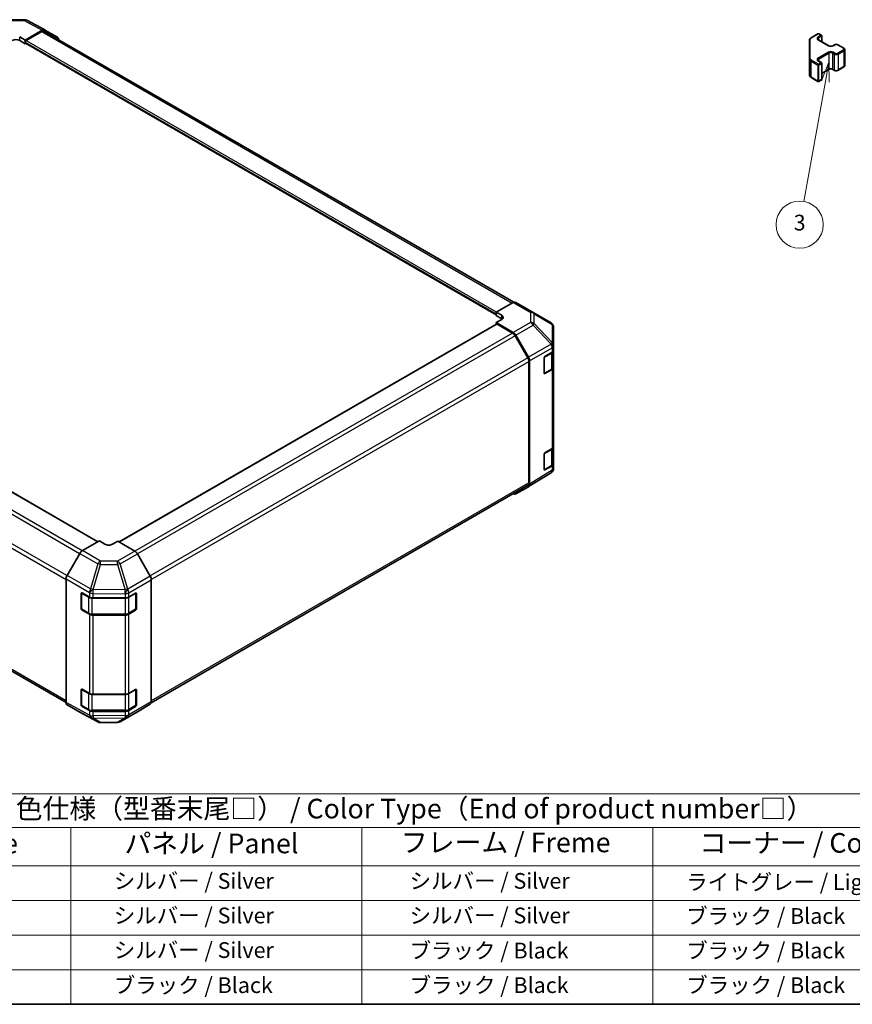
# Model space of a CAD drawing. Units: millimetres. Extents: x 43 to 6165, y -5 to 867.
# Drawn here: x 312 to 630, y 24 to 400 of the extents above; entities that cross this region are included whole.
import ezdxf

# ---------------------------------------------------------------- set-up
doc = ezdxf.new("R2010")
doc.units = ezdxf.units.MM
doc.header["$LTSCALE"] = 3
for name, color, linetype, lineweight in [('Border (ISO)', 7, 'Continuous', 35), ('Symbol (ISO)', 7, 'Continuous', 18), ('Symbol (TK)', 100, 'Continuous', 18), ('Visible (ISO)', 7, 'Continuous', 35), ('Visible Narrow (ISO)', 7, 'Continuous', 25)]:
    doc.layers.add(name, color=color, linetype=linetype, lineweight=lineweight)
doc.styles.add('Note Text (TK)', font='txt')
doc.styles.add('Note Text (TK2)', font='txt')

# ---------------------------------------------------------------- blocks, each defined once
blk = doc.blocks.new('図面枠 tk図枠')
at = {"layer": 'Border (ISO)'}
blk.add_line((14.5, 8), (405.5, 8), dxfattribs=at)
blk = doc.blocks.new('テーブル1')
at = {"layer": 'Symbol (ISO)'}
for p, q in [((80.5, 34.78), (224.5, 34.78)), ((80.5, 34.78), (80.5, 30.5)), ((224.5, 34.78), (224.5, 30.5)), ((80.5, 30.5), (224.5, 30.5)), ((80.5, 30.5), (80.5, 25.6)), ((110.5, 30.5), (110.5, 25.6)), ((147.5, 30.5), (147.5, 25.6)), ((184.5, 30.5), (184.5, 25.6)), ((224.5, 30.5), (224.5, 25.6)), ((80.5, 25.6), (224.5, 25.6)), ((80.5, 25.6), (80.5, 8)), ((110.5, 25.6), (110.5, 8)), ((147.5, 25.6), (147.5, 8)), ((184.5, 25.6), (184.5, 8)), ((224.5, 25.6), (224.5, 8)), ((80.5, 21.2), (224.5, 21.2)), ((80.5, 16.8), (224.5, 16.8)), ((80.5, 12.4), (224.5, 12.4)), ((80.5, 8), (224.5, 8))]:
    blk.add_line(p, q, dxfattribs=at)
at = {"layer": 'Symbol (ISO)', "color": 7, "attachment_point": 7}
for s, insert, char_height, style in [('色仕様（型番末尾□） / Color Type（End of product number□）', (103.51, 30.86), 2.5, 'Note Text (TK)'), ('記号 / Code', (85.86, 26.43), 2.5, 'Note Text (TK)'), ('パネル / Panel', (117.34, 26.43), 2.5, 'Note Text (TK)'), ('フレーム / Freme', (152.48, 26.56), 2.5, 'Note Text (TK)'), ('コーナー / Corner', (190.45, 26.5), 2.5, 'Note Text (TK)'), ('G S', (93.33, 22.38), 2, 'Note Text (TK2)'), ('       シルバー / Silver', (111.7, 22.07), 2, 'Note Text (TK2)'), ('        シルバー / Silver', (148.7, 22.07), 2, 'Note Text (TK2)'), ('     ライトグレー / Light gray', (185.7, 21.93), 2, 'Note Text (TK2)'), ('B S', (93.41, 17.98), 2, 'Note Text (TK2)'), ('       シルバー / Silver', (111.7, 17.67), 2, 'Note Text (TK2)'), ('        シルバー / Silver', (148.7, 17.67), 2, 'Note Text (TK2)'), ('     ブラック / Black', (185.7, 17.61), 2, 'Note Text (TK2)'), ('B X', (93.41, 13.6), 2, 'Note Text (TK2)'), ('       シルバー / Silver', (111.7, 13.27), 2, 'Note Text (TK2)'), ('        ブラック / Black', (148.7, 13.21), 2, 'Note Text (TK2)'), ('     ブラック / Black', (185.7, 13.21), 2, 'Note Text (TK2)'), ('B B', (93.36, 9.2), 2, 'Note Text (TK2)'), ('       ブラック / Black', (111.7, 8.81), 2, 'Note Text (TK2)'), ('        ブラック / Black', (148.7, 8.81), 2, 'Note Text (TK2)'), ('     ブラック / Black', (185.7, 8.81), 2, 'Note Text (TK2)')]:
    blk.add_mtext(s, dxfattribs=dict(at, insert=insert, char_height=char_height, style=style))
blk = doc.blocks.new('バルーン4')
at = {"layer": 'Symbol (TK)', "color": 100}
for p, q in [((206.9, 127.83), (205.97, 125.45)), ((206.46, 125.36), (206.9, 127.83)), ((206.95, 125.28), (206.9, 127.83)), ((206.46, 125.36), (203.71, 110.12))]:
    blk.add_line(p, q, dxfattribs=at)
at = {"layer": 'Symbol (TK)'}
blk.add_circle((203.18, 107.16), 3, dxfattribs=at)
at = {"layer": 'Symbol (TK)', "color": 7, "insert": (203.18, 107.16), "char_height": 2, "attachment_point": 5, "style": 'Note Text (TK2)'}
blk.add_mtext('3', dxfattribs=at)

msp = doc.modelspace()

# ---------------------------------------------------------------- linework, layer by layer
at = {"layer": 'Visible (ISO)'}
for p, q in [((307.2156, 399.6112), (313.8079, 399.6776)), ((314.7753, 399.4392), (321.636, 395.75)), ((314.1693, 391.8973), (320.6537, 395.6411)), ((320.4424, 395.1108), (314.5228, 391.6931)), ((321.4424, 395.2099), (500.4735, 291.8462)), ((321.6536, 395.7401), (326.4831, 392.9518)), ((312.048, 393.0792), (314.1693, 391.8973)), ((314.1693, 390.5086), (312.048, 391.7333)), ((314.1693, 391.8973), (314.1693, 390.5086)), ((314.1693, 391.0808), (314.1693, 390.9175)), ((613.2895, 391.8516), (613.2895, 384.6432)), ((613.9374, 392.8054), (616.5336, 394.3043)), ((616.6921, 392.0181), (620.6519, 389.7319)), ((616.8336, 394.3043), (617.8235, 393.7327)), ((617.9735, 393.4729), (617.9735, 391.2783)), ((314.1693, 390.5086), (314.3769, 390.6285)), ((314.2728, 390.6886), (493.7744, 287.0533)), ((622.1904, 389.7319), (622.8268, 390.0993)), ((624.1168, 390.0993), (626.3795, 388.7929)), ((626.7345, 388.2474), (626.7345, 382.2053)), ((613.2895, 384.6432), (613.2895, 378.6011)), ((616.6921, 383.9348), (617.8235, 383.2816)), ((617.9735, 383.0218), (617.9735, 376.9797)), ((617.9735, 379.1743), (620.6519, 380.7207)), ((622.1904, 380.7207), (622.8268, 380.3533)), ((624.1168, 380.3533), (626.3795, 381.6597)), ((613.9374, 377.6473), (616.5336, 376.1484)), ((616.8336, 376.1484), (617.8235, 376.7199)), ((341.8929, 200.5134), (162.7449, 303.9445)), ((500.2679, 291.749), (493.7744, 288.1309)), ((501.2432, 291.8341), (507.8495, 288.0199)), ((493.7744, 288.1309), (495.8957, 286.9062)), ((493.7744, 286.8135), (493.7744, 288.1309)), ((493.7744, 287.2224), (493.7744, 287.3857)), ((495.8957, 285.5888), (493.7744, 286.8135)), ((507.868, 288.0091), (514.7132, 283.9586)), ((493.878, 283.5321), (350.015, 200.4728)), ((495.8957, 285.3017), (493.7744, 284.1197)), ((493.7744, 284.1197), (493.7744, 283.4723)), ((493.7744, 284.1197), (500.2589, 280.3759)), ((500.0476, 280.0896), (494.128, 283.5073)), ((515.6947, 275.3338), (515.6947, 282.2374)), ((505.876, 270.6709), (501.0476, 279.034)), ((501.2587, 279.3204), (506.0882, 270.9555)), ((515.6947, 273.5888), (515.6947, 275.3338)), ((512.0604, 264.8257), (512.0604, 270.5412)), ((512.4078, 271.1572), (515.1334, 272.7867)), ((515.4119, 267.125), (515.4119, 272.9968)), ((515.6947, 273.5888), (515.6947, 267.0568)), ((506.2902, 222.9465), (506.2902, 269.2771)), ((506.5023, 269.5619), (506.5023, 222.4167)), ((515.6947, 236.8464), (515.6947, 267.0568)), ((512.1678, 264.6722), (514.764, 266.1711)), ((515.1334, 266.2547), (512.4078, 264.6252)), ((150.7469, 242.4434), (329.7258, 139.1098)), ((515.6947, 236.8464), (515.6947, 230.3145)), ((512.0604, 228.0834), (512.0604, 233.7989)), ((512.4078, 234.4148), (515.1334, 236.0443)), ((515.4119, 230.3826), (515.4119, 236.2545)), ((512.1678, 227.9299), (514.764, 229.4288)), ((515.1334, 229.5124), (512.4078, 227.8828)), ((515.6947, 228.5695), (515.6947, 230.3145)), ((514.7302, 226.8449), (506.1055, 221.5116)), ((515.3356, 227.426), (515.3192, 227.4025)), ((362.2116, 139.0863), (505.876, 222.0309)), ((506.0882, 221.5013), (501.2587, 218.713)), ((342.4536, 200.8371), (335.9691, 197.0932)), ((344.5749, 199.5695), (342.4536, 200.8371)), ((349.5246, 200.7658), (347.4033, 199.541)), ((356.0181, 196.8859), (349.5246, 200.7658)), ((334.9692, 196.0378), (330.1398, 187.6729)), ((361.847, 187.3394), (357.0021, 195.8296)), ((329.7256, 186.2792), (329.7256, 139.1341)), ((362.2525, 185.9607), (362.2525, 139.4526)), ((335.4812, 175.0111), (335.4812, 180.7266)), ((335.6482, 180.9145), (335.6482, 174.8725)), ((335.841, 180.9343), (338.6634, 179.3607)), ((353.6459, 179.3748), (356.2421, 180.8737)), ((356.33, 180.9116), (356.33, 174.8725)), ((356.5957, 180.6696), (356.5957, 174.9541)), ((340.0527, 179.0366), (352.2317, 179.0366)), ((335.7982, 174.6127), (338.3944, 173.1137)), ((338.6634, 172.8287), (335.841, 174.4023)), ((353.5838, 173.1137), (356.18, 174.6127)), ((356.2421, 174.3417), (353.6459, 172.8428)), ((339.7465, 172.7861), (352.2317, 172.7861)), ((352.2317, 172.5046), (340.0527, 172.5046)), ((335.4812, 138.2688), (335.4812, 143.9842)), ((335.6482, 144.1722), (335.6482, 138.1301)), ((335.841, 144.1919), (338.6634, 142.6183)), ((353.6459, 142.6324), (356.2421, 144.1314)), ((356.33, 144.1693), (356.33, 138.1301)), ((356.5957, 143.9272), (356.5957, 138.2118)), ((340.0527, 142.2942), (352.2317, 142.2942)), ((330.1398, 138.2186), (334.9692, 135.4303)), ((334.9868, 135.4205), (341.8476, 131.7313)), ((335.7982, 137.8703), (338.3944, 136.3714)), ((338.6634, 136.0864), (335.841, 137.66)), ((339.7465, 136.0437), (352.2317, 136.0437)), ((352.2317, 135.7623), (340.0527, 135.7623)), ((350.3871, 131.8271), (356.9934, 135.6413)), ((353.5838, 136.3714), (356.18, 137.8703)), ((356.2421, 137.5994), (353.6459, 136.1005)), ((357.0021, 135.6464), (361.847, 138.5421)), ((342.8149, 131.4928), (349.4072, 131.5593))]:
    msp.add_line(p, q, dxfattribs=at)
for centre, radius, start, end in [((313.8281, 397.6777), 2, 61.731699, 90.577389), ((616.6836, 394.0445), 0.3, 60, 120), ((617.6735, 393.4729), 0.3, 0, 60), ((617.6735, 383.0218), 0.3, 0, 60), ((616.6836, 376.4082), 0.3, 240, 300), ((617.6735, 376.9797), 0.3, 300, 0), ((506.8495, 286.2879), 2, 59.386066, 60), ((513.6947, 282.2374), 2, 0, 59.386066), ((512.0178, 264.932), 0.3, 288.129254, 300), ((512.0178, 228.1897), 0.3, 288.129254, 300), ((513.6784, 228.546), 2, 301.731699, 325.128708), ((513.6947, 228.5695), 2, 325.128708, 0), ((335.9482, 180.9145), 0.3, 168.129254, 180), ((335.9482, 174.8725), 0.3, 180, 240), ((356.03, 174.8725), 0.3, 300, 0), ((335.9482, 144.1722), 0.3, 168.129254, 180), ((335.9482, 138.1301), 0.3, 180, 240), ((356.03, 138.1301), 0.3, 300, 0), ((342.7948, 133.4927), 2, 241.731699, 270.577389), ((349.3871, 133.5592), 2, 270.577389, 300)]:
    msp.add_arc(centre, radius, start, end, dxfattribs=at)
for centre, major_axis, ratio, start_param, end_param in [((320.4424, 393.4778), (1, 1.7321), 0.57735027, 0, 0.78539816), ((320.6533, 394.0076), (1.0003, 1.7326), 0.57717444, 0, 0.78524587), ((310.6338, 390.9169), (-2, 0), 0.57735027, 3.92699082, 5.49778714), ((314.5228, 391.2849), (-0.25, -0.433), 0.57735027, 3.92699082, 5.49778714), ((314.5228, 391.1216), (-0.25, -0.433), 0.57735027, 5.49778714, 6.28318531), ((325.4828, 391.2193), (1.0003, 1.7326), 0.57717444, 5.51284541, 6.28318531), ((500.2432, 290.102), (1, 1.7321), 0.57735027, 0, 0.76794487), ((494.4815, 286.1182), (1.9999, -0.0297), 0.56718765, 5.50621443, 7.07701075), ((494.4815, 284.7723), (-2, 0), 0.57735027, 3.7612444, 3.92699082), ((494.128, 283.0991), (-0.25, 0.433), 0.57735027, 5.49778714, 6.28318531), ((500.0476, 278.4567), (-1, 1.7321), 0.57735027, 4.71238898, 5.49778714), ((500.2584, 278.7429), (1, -1.7321), 0.57752615, 1.57079633, 2.3560422), ((504.876, 270.0936), (-1, 1.7321), 0.57735027, 3.92699082, 4.71238898), ((505.0879, 270.378), (1, -1.7321), 0.57752615, 0.78555046, 1.57079633), ((512.4078, 270.7489), (-0.2436, -0.4367), 0.56718765, 3.91856353, 5.48935986), ((513.6947, 273.5888), (2, 0), 0.57735027, 5.51524044, 6.28318531), ((513.6947, 267.0568), (2, 0), 0.57735027, 5.51524044, 6.28318531), ((512.4078, 265.0334), (-0.2436, -0.4367), 0.56718765, 5.48935986, 7.06015619), ((513.6947, 236.8464), (2, 0), 0.57735027, 5.51524044, 6.28318531), ((512.4078, 234.0066), (-0.2436, -0.4367), 0.56718765, 3.91856353, 5.48935986), ((513.6947, 230.3145), (2, 0), 0.57735027, 5.51524044, 6.28318531), ((512.4078, 228.2911), (-0.2436, -0.4367), 0.56718765, 5.48935986, 7.06015619), ((504.876, 223.763), (1, -1.7321), 0.57735027, 0, 0.78539816), ((505.0879, 223.2338), (1.0003, -1.7326), 0.57717444, 0, 0.78524587), ((500.2584, 220.4455), (1.0003, -1.7326), 0.57717444, 5.51284541, 6.28318531), ((345.9891, 200.386), (-1.9999, 0.0308), 0.58733688, 0.7944348, 2.36523113), ((335.9695, 195.4603), (-1, -1.7321), 0.57752615, 3.92714311, 4.71238898), ((355.9934, 195.2674), (-1, 1.7321), 0.57735027, 4.70366233, 5.48033385), ((331.1401, 187.0954), (-1, -1.7321), 0.57752615, 4.71238898, 5.49763485), ((360.8383, 186.7772), (-1, 1.7321), 0.57735027, 3.92699082, 4.70366233), ((335.841, 180.526), (0.2567, -0.4291), 0.58733688, 2.34715785, 3.91795418), ((356.2421, 180.4655), (0.25, 0.433), 0.57735027, 5.49778714, 7.06858347), ((340.0527, 180.1913), (2, 0), 0.57735027, 3.94444411, 4.71238898), ((352.2317, 180.1913), (2, 0), 0.57735027, 4.71238898, 5.49778714), ((335.841, 174.8106), (0.2567, -0.4291), 0.58733688, 3.91795418, 5.4887505), ((340.0527, 173.6593), (-2, 0), 0.57735027, 0.80285146, 1.57079633), ((352.2317, 173.6593), (-2, 0), 0.57735027, 1.57079633, 2.35619449), ((356.2421, 174.75), (0.25, 0.433), 0.57735027, 3.92699082, 5.49778714), ((335.841, 143.7837), (0.2567, -0.4291), 0.58733688, 2.34715785, 3.91795418), ((356.2421, 143.7231), (0.25, 0.433), 0.57735027, 5.49778714, 7.06858347), ((331.1401, 139.9512), (-1.0003, -1.7326), 0.57717444, 5.49793944, 6.28318531), ((340.0527, 143.4489), (2, 0), 0.57735027, 3.94444411, 4.71238898), ((352.2317, 143.4489), (2, 0), 0.57735027, 4.71238898, 5.49778714), ((360.8383, 140.2691), (1, -1.7321), 0.57735027, 0.00872665, 0.78539816), ((335.9695, 137.1629), (-1.0003, -1.7326), 0.57717444, 0, 0.01744798), ((335.841, 138.0682), (0.2567, -0.4291), 0.58733688, 3.91795418, 5.4887505), ((340.0527, 136.917), (-2, 0), 0.57735027, 0.80285146, 1.57079633), ((352.2317, 136.917), (-2, 0), 0.57735027, 1.57079633, 2.35619449), ((356.2421, 138.0076), (0.25, 0.433), 0.57735027, 3.92699082, 5.49778714), ((355.9934, 137.3733), (1, -1.7321), 0.57735027, 0, 0.00872665)]:
    msp.add_ellipse(centre, major_axis=major_axis, ratio=ratio, start_param=start_param, end_param=end_param, dxfattribs=at)
for points, knots in [([(613.2895, 391.8516), (613.2895, 391.9301), (613.3003, 392.0087), (613.3419, 392.1602), (613.3725, 392.2332), (613.4499, 392.3708), (613.4967, 392.4354), (613.603, 392.5559), (613.6626, 392.6117), (613.7924, 392.7149), (613.8626, 392.7622), (613.9374, 392.8054)], [5.497787144, 5.497787144, 5.497787144, 5.497787144, 5.654866776, 5.654866776, 5.811946409, 5.811946409, 5.969026042, 5.969026042, 6.126105675, 6.126105675, 6.283185307, 6.283185307, 6.283185307, 6.283185307]), ([(616.4614, 392.289), (616.4614, 392.2769), (616.4629, 392.2648), (616.4705, 392.2372), (616.4766, 392.2217), (616.4963, 392.1868), (616.5099, 392.1674), (616.5462, 392.1262), (616.5689, 392.1045), (616.6237, 392.0609), (616.6558, 392.0391), (616.6921, 392.0181)], [0.785398163, 0.785398163, 0.785398163, 0.785398163, 0.942477796, 0.942477796, 1.099557429, 1.099557429, 1.256637061, 1.256637061, 1.413716694, 1.413716694, 1.570796327, 1.570796327, 1.570796327, 1.570796327]), ([(620.6519, 389.7319), (620.7149, 389.6955), (620.7908, 389.6619), (620.9635, 389.6057), (621.0609, 389.5835), (621.2671, 389.5554), (621.3761, 389.5498), (621.5925, 389.5568), (621.6999, 389.5695), (621.8992, 389.6109), (621.9914, 389.6394), (622.1149, 389.6915), (622.1547, 389.7113), (622.1904, 389.7319)], [1.57079633, 1.57079633, 1.57079633, 1.57079633, 1.84304217, 1.84304217, 2.12414252, 2.12414252, 2.41198895, 2.41198895, 2.70151639, 2.70151639, 2.98721017, 2.98721017, 3.14159265, 3.14159265, 3.14159265, 3.14159265]), ([(622.8268, 390.0993), (622.9022, 390.1429), (622.9838, 390.1765), (623.1548, 390.2268), (623.2442, 390.2434), (623.4257, 390.26), (623.5178, 390.26), (623.6994, 390.2434), (623.7888, 390.2268), (623.9597, 390.1765), (624.0414, 390.1429), (624.1168, 390.0993)], [0, 0, 0, 0, 0.31415927, 0.31415927, 0.62831853, 0.62831853, 0.9424778, 0.9424778, 1.25663706, 1.25663706, 1.57079633, 1.57079633, 1.57079633, 1.57079633]), ([(626.3795, 388.7929), (626.4172, 388.7712), (626.4533, 388.7469), (626.5216, 388.6927), (626.5538, 388.6626), (626.6126, 388.596), (626.6392, 388.5594), (626.6842, 388.4793), (626.7026, 388.4359), (626.7278, 388.344), (626.7345, 388.2957), (626.7345, 388.2474)], [1.570796327, 1.570796327, 1.570796327, 1.570796327, 1.727875959, 1.727875959, 1.884955592, 1.884955592, 2.042035225, 2.042035225, 2.199114858, 2.199114858, 2.35619449, 2.35619449, 2.35619449, 2.35619449]), ([(616.4614, 384.2057), (616.4614, 384.1936), (616.4629, 384.1815), (616.4705, 384.1539), (616.4766, 384.1384), (616.4963, 384.1034), (616.5099, 384.084), (616.5462, 384.0429), (616.5689, 384.0212), (616.6237, 383.9776), (616.6558, 383.9558), (616.6921, 383.9348)], [0.785398163, 0.785398163, 0.785398163, 0.785398163, 0.942477796, 0.942477796, 1.099557429, 1.099557429, 1.256637061, 1.256637061, 1.413716694, 1.413716694, 1.570796327, 1.570796327, 1.570796327, 1.570796327]), ([(620.6519, 380.7207), (620.7149, 380.7571), (620.7908, 380.7908), (620.9635, 380.847), (621.0609, 380.8691), (621.2671, 380.8972), (621.3761, 380.9028), (621.5925, 380.8959), (621.6999, 380.8832), (621.8992, 380.8418), (621.9914, 380.8132), (622.1149, 380.7612), (622.1547, 380.7414), (622.1904, 380.7207)], [0, 0, 0, 0, 0.27224584, 0.27224584, 0.55334619, 0.55334619, 0.84119263, 0.84119263, 1.13072006, 1.13072006, 1.41641384, 1.41641384, 1.57079633, 1.57079633, 1.57079633, 1.57079633]), ([(622.8268, 380.3533), (622.9022, 380.3098), (622.9838, 380.2761), (623.1548, 380.2258), (623.2442, 380.2093), (623.4257, 380.1927), (623.5178, 380.1927), (623.6994, 380.2093), (623.7888, 380.2258), (623.9597, 380.2761), (624.0414, 380.3098), (624.1168, 380.3533)], [1.57079633, 1.57079633, 1.57079633, 1.57079633, 1.88495559, 1.88495559, 2.19911486, 2.19911486, 2.51327412, 2.51327412, 2.82743339, 2.82743339, 3.14159265, 3.14159265, 3.14159265, 3.14159265]), ([(626.3795, 381.6597), (626.4172, 381.6815), (626.4533, 381.7057), (626.5216, 381.76), (626.5538, 381.79), (626.6126, 381.8566), (626.6392, 381.8932), (626.6842, 381.9733), (626.7026, 382.0168), (626.7278, 382.1086), (626.7345, 382.1569), (626.7345, 382.2053)], [3.141592654, 3.141592654, 3.141592654, 3.141592654, 3.298672286, 3.298672286, 3.455751919, 3.455751919, 3.612831552, 3.612831552, 3.769911184, 3.769911184, 3.926990817, 3.926990817, 3.926990817, 3.926990817]), ([(613.2895, 378.6011), (613.2895, 378.5225), (613.3003, 378.444), (613.3419, 378.2924), (613.3725, 378.2194), (613.4499, 378.0819), (613.4967, 378.0172), (613.603, 377.8968), (613.6626, 377.8409), (613.7924, 377.7377), (613.8626, 377.6904), (613.9374, 377.6473)], [0.785398163, 0.785398163, 0.785398163, 0.785398163, 0.942477796, 0.942477796, 1.099557429, 1.099557429, 1.256637061, 1.256637061, 1.413716694, 1.413716694, 1.570796327, 1.570796327, 1.570796327, 1.570796327]), ([(514.764, 266.1711), (514.8387, 266.2143), (514.9089, 266.2616), (515.0388, 266.3648), (515.0984, 266.4206), (515.2047, 266.5411), (515.2514, 266.6058), (515.3288, 266.7433), (515.3595, 266.8163), (515.401, 266.9678), (515.4119, 267.0464), (515.4119, 267.125)], [0, 0, 0, 0, 0.157079633, 0.157079633, 0.314159265, 0.314159265, 0.471238898, 0.471238898, 0.628318531, 0.628318531, 0.785398163, 0.785398163, 0.785398163, 0.785398163]), ([(514.764, 229.4288), (514.8387, 229.4719), (514.9089, 229.5193), (515.0388, 229.6224), (515.0984, 229.6783), (515.2047, 229.7988), (515.2514, 229.8634), (515.3288, 230.001), (515.3595, 230.0739), (515.401, 230.2255), (515.4119, 230.304), (515.4119, 230.3826)], [0, 0, 0, 0, 0.157079633, 0.157079633, 0.314159265, 0.314159265, 0.471238898, 0.471238898, 0.628318531, 0.628318531, 0.785398163, 0.785398163, 0.785398163, 0.785398163]), ([(338.3944, 173.1137), (338.4691, 173.0706), (338.5483, 173.0316), (338.714, 172.9621), (338.8006, 172.9315), (338.9794, 172.8789), (339.0716, 172.8569), (339.26, 172.8216), (339.3561, 172.8083), (339.5503, 172.7905), (339.6484, 172.7861), (339.7465, 172.7861)], [0, 0, 0, 0, 0.157079633, 0.157079633, 0.314159265, 0.314159265, 0.471238898, 0.471238898, 0.628318531, 0.628318531, 0.785398163, 0.785398163, 0.785398163, 0.785398163]), ([(352.2317, 172.7861), (352.3298, 172.7861), (352.4279, 172.7905), (352.6221, 172.8083), (352.7182, 172.8216), (352.9065, 172.8569), (352.9988, 172.8789), (353.1776, 172.9315), (353.2641, 172.9621), (353.4299, 173.0316), (353.5091, 173.0706), (353.5838, 173.1137)], [0.785398163, 0.785398163, 0.785398163, 0.785398163, 0.942477796, 0.942477796, 1.099557429, 1.099557429, 1.256637061, 1.256637061, 1.413716694, 1.413716694, 1.570796327, 1.570796327, 1.570796327, 1.570796327]), ([(338.3944, 136.3714), (338.4691, 136.3283), (338.5483, 136.2893), (338.714, 136.2198), (338.8006, 136.1892), (338.9794, 136.1366), (339.0716, 136.1146), (339.26, 136.0792), (339.3561, 136.0659), (339.5503, 136.0482), (339.6484, 136.0437), (339.7465, 136.0437)], [0, 0, 0, 0, 0.157079633, 0.157079633, 0.314159265, 0.314159265, 0.471238898, 0.471238898, 0.628318531, 0.628318531, 0.785398163, 0.785398163, 0.785398163, 0.785398163]), ([(352.2317, 136.0437), (352.3298, 136.0437), (352.4279, 136.0482), (352.6221, 136.0659), (352.7182, 136.0792), (352.9065, 136.1146), (352.9988, 136.1366), (353.1776, 136.1892), (353.2641, 136.2198), (353.4299, 136.2893), (353.5091, 136.3283), (353.5838, 136.3714)], [0.785398163, 0.785398163, 0.785398163, 0.785398163, 0.942477796, 0.942477796, 1.099557429, 1.099557429, 1.256637061, 1.256637061, 1.413716694, 1.413716694, 1.570796327, 1.570796327, 1.570796327, 1.570796327])]:
    msp.add_open_spline(points, degree=3, knots=knots, dxfattribs=at)
at = {"layer": 'Visible Narrow (ISO)'}
for p, q in [((307.2111, 399.2583), (313.8034, 399.3247)), ((313.8034, 399.3247), (320.6537, 395.6411)), ((320.4424, 395.1108), (499.862, 291.5229)), ((312.048, 391.7333), (312.048, 393.0792)), ((314.1693, 391.0808), (493.7744, 287.3857)), ((314.1693, 390.9175), (493.7744, 287.2224)), ((314.5228, 391.6931), (493.8372, 288.1659)), ((613.5895, 384.8881), (613.5895, 392.0965)), ((614.0874, 392.7905), (616.6836, 394.2894)), ((617.6735, 393.7179), (616.5421, 393.0647)), ((616.5421, 392.0032), (620.5019, 389.7171)), ((616.6836, 394.2894), (617.6735, 393.7179)), ((616.7543, 392.6973), (617.8856, 393.3505)), ((616.7543, 392.6973), (616.7543, 391.9822)), ((617.8856, 393.3505), (617.8856, 391.329)), ((620.5019, 387.2676), (616.5421, 384.9814)), ((622.3404, 389.7171), (622.9768, 390.0845)), ((622.9768, 386.9001), (622.3404, 387.2676)), ((623.9668, 390.0845), (626.2295, 388.7781)), ((626.2295, 388.2065), (623.9668, 386.9001)), ((624.1789, 386.5327), (626.4416, 387.8391)), ((626.4416, 387.8391), (626.4416, 381.797)), ((613.8752, 383.8267), (616.4714, 382.3278)), ((613.8752, 377.7846), (613.8752, 383.8267)), ((616.6836, 382.6952), (614.0874, 384.1941)), ((616.5421, 383.9199), (617.6735, 383.2667)), ((617.6735, 383.2667), (616.6836, 382.6952)), ((616.7543, 384.614), (620.7141, 386.9001)), ((616.7543, 384.614), (616.7543, 383.8989)), ((620.7141, 386.9001), (620.7141, 380.8581)), ((622.1283, 386.9001), (622.7647, 386.5327)), ((622.1283, 386.9001), (622.1283, 380.8581)), ((622.7647, 386.5327), (622.7647, 380.4906)), ((624.1789, 386.5327), (624.1789, 380.4906)), ((616.4714, 382.3278), (616.4714, 376.2857)), ((616.8957, 382.3278), (617.8856, 382.8993)), ((616.8957, 376.2857), (616.8957, 382.3278)), ((617.8856, 382.8993), (617.8856, 376.8572)), ((620.7141, 380.8581), (617.9735, 379.2758)), ((622.7647, 380.4906), (622.1283, 380.8581)), ((626.4416, 381.797), (624.1789, 380.4906)), ((616.4714, 376.2857), (613.8752, 377.7846)), ((617.8856, 376.8572), (616.8957, 376.2857)), ((341.7465, 200.4288), (162.4949, 303.9197)), ((334.898, 195.9144), (155.5753, 299.4464)), ((335.8334, 197.0074), (156.5753, 300.5021)), ((150.3326, 289.6895), (329.7256, 186.1169)), ((330.072, 187.5499), (150.7469, 291.0833)), ((500.2679, 291.749), (506.8742, 287.9349)), ((495.8957, 285.5888), (495.8957, 286.9062)), ((506.8742, 287.9349), (506.8742, 284.1953)), ((508.2724, 287.4454), (515.1176, 283.3949)), ((508.2724, 283.7057), (508.2724, 287.4454)), ((494.128, 283.5073), (350.1589, 200.3868)), ((506.8742, 284.1953), (500.2589, 280.3759)), ((501.2587, 279.3204), (507.8841, 283.1456)), ((507.8841, 283.1456), (514.713, 275.9351)), ((515.1013, 276.4952), (508.2724, 283.7057)), ((515.1176, 283.3949), (515.1176, 276.4913)), ((500.0476, 280.0896), (355.977, 196.9105)), ((501.0476, 279.034), (356.9849, 195.8594)), ((514.713, 275.9351), (506.0882, 270.9555)), ((506.5023, 269.5619), (515.117, 274.5356)), ((515.1176, 276.4913), (515.1013, 276.4952)), ((515.117, 274.5356), (515.1334, 274.5317)), ((515.1334, 274.5317), (515.1334, 272.7867)), ((505.876, 270.6709), (361.7713, 187.4721)), ((512.2299, 270.8516), (514.8261, 272.3505)), ((512.2299, 264.8096), (512.2299, 270.8516)), ((514.8261, 272.3505), (514.8261, 266.3085)), ((362.2466, 186.1135), (506.2902, 269.2771)), ((514.8261, 266.3085), (512.2299, 264.8096)), ((512.4078, 264.6252), (512.2471, 264.718)), ((515.1334, 266.2547), (515.1334, 236.0443)), ((329.7256, 139.7863), (150.3326, 243.3589)), ((512.2299, 234.1093), (514.8261, 235.6082)), ((512.2299, 228.0672), (512.2299, 234.1093)), ((514.8261, 235.6082), (514.8261, 229.5661)), ((514.8261, 229.5661), (512.2299, 228.0672)), ((515.1334, 229.5124), (515.1334, 227.7673)), ((515.117, 227.7439), (506.5023, 222.4167)), ((512.4078, 227.8828), (512.2471, 227.9757)), ((515.1334, 227.7673), (515.117, 227.7439)), ((506.2902, 222.9465), (362.2525, 139.7863)), ((334.9692, 196.0378), (341.83, 192.0767)), ((342.8195, 193.1382), (335.9691, 197.0932)), ((356.0181, 196.8859), (349.4117, 193.0718)), ((350.3958, 192.0155), (357.0021, 195.8296)), ((341.83, 192.0767), (339.0709, 182.5165)), ((340.0531, 182.2854), (342.8121, 191.8456)), ((342.8121, 191.8456), (349.4044, 191.7792)), ((349.4117, 193.0718), (342.8195, 193.1382)), ((349.4044, 191.7792), (352.2398, 182.1396)), ((353.2311, 182.3759), (350.3958, 192.0155)), ((329.7256, 186.2792), (338.6464, 181.1288)), ((339.0709, 182.5165), (330.1398, 187.6729)), ((361.847, 187.3394), (353.2404, 182.3704)), ((353.6459, 180.9917), (362.2525, 185.9607)), ((335.4812, 180.7266), (335.6482, 180.823)), ((335.736, 180.7921), (338.3322, 179.2931)), ((335.736, 174.75), (335.736, 180.7921)), ((338.6464, 181.1288), (338.6634, 181.1057)), ((338.6634, 181.1057), (338.6634, 179.3607)), ((340.0527, 179.0366), (340.0527, 180.7816)), ((340.0527, 180.7816), (352.2224, 180.659)), ((340.07, 182.2623), (340.0531, 182.2854)), ((352.2398, 182.1396), (340.07, 182.2623)), ((352.2224, 180.659), (352.2317, 180.6535)), ((352.2317, 180.6535), (352.2317, 179.0366)), ((353.2404, 182.3704), (353.2311, 182.3759)), ((353.6459, 179.3748), (353.6459, 180.9917)), ((353.6459, 179.2931), (356.2421, 180.7921)), ((356.2421, 180.7921), (356.2421, 174.75)), ((356.33, 180.823), (356.5957, 180.6696)), ((338.3322, 179.2931), (338.3322, 173.2511)), ((339.7465, 178.9549), (339.7465, 179.0502)), ((339.7465, 178.9549), (352.2317, 178.9549)), ((339.7465, 172.9129), (339.7465, 178.9549)), ((352.2317, 178.9549), (352.2317, 179.0366)), ((352.2317, 178.9549), (352.2317, 172.9129)), ((353.6459, 173.2511), (353.6459, 179.2931)), ((335.6482, 175.1075), (335.4812, 175.0111)), ((338.3322, 173.2511), (335.736, 174.75)), ((335.841, 174.4023), (336.0017, 174.4951)), ((338.6634, 172.8287), (338.6634, 142.6183)), ((339.7465, 172.7861), (339.7465, 172.9129)), ((352.2317, 172.9129), (339.7465, 172.9129)), ((352.2317, 172.7861), (352.2317, 172.9129)), ((356.2421, 174.75), (353.6459, 173.2511)), ((353.6459, 142.6324), (353.6459, 172.8428)), ((355.9765, 174.4951), (356.2421, 174.3417)), ((356.5957, 174.9541), (356.33, 175.1075)), ((340.0527, 142.2942), (340.0527, 172.5046)), ((352.2317, 172.5046), (352.2317, 142.2942)), ((335.4812, 143.9842), (335.6482, 144.0806)), ((335.736, 144.0497), (338.3322, 142.5508)), ((335.736, 138.0076), (335.736, 144.0497)), ((353.6459, 142.5508), (356.2421, 144.0497)), ((356.2421, 144.0497), (356.2421, 138.0076)), ((356.33, 144.0806), (356.5957, 143.9272)), ((338.6464, 134.3371), (329.7256, 139.1341)), ((338.3322, 142.5508), (338.3322, 136.5087)), ((339.7465, 142.2126), (339.7465, 142.3079)), ((339.7465, 142.2126), (352.2317, 142.2126)), ((339.7465, 136.1705), (339.7465, 142.2126)), ((352.2317, 142.2126), (352.2317, 142.2942)), ((352.2317, 142.2126), (352.2317, 136.1705)), ((353.6459, 136.5087), (353.6459, 142.5508)), ((362.2525, 139.4526), (353.6459, 134.4836)), ((330.1398, 138.2186), (339.0709, 133.416)), ((341.83, 131.7411), (334.9692, 135.4303)), ((335.6482, 138.3652), (335.4812, 138.2688)), ((338.3322, 136.5087), (335.736, 138.0076)), ((335.841, 137.66), (336.0017, 137.7528)), ((338.6634, 136.0864), (338.6634, 134.3413)), ((339.7465, 136.0437), (339.7465, 136.1705)), ((352.2317, 136.1705), (339.7465, 136.1705)), ((340.0527, 134.0173), (340.0527, 135.7623)), ((357.0021, 135.6464), (350.3958, 131.8322)), ((352.2317, 136.0437), (352.2317, 136.1705)), ((352.2317, 135.7623), (352.2317, 134.1454)), ((353.2404, 133.5731), (361.847, 138.5421)), ((356.2421, 138.0076), (353.6459, 136.5087)), ((353.6459, 134.4836), (353.6459, 136.1005)), ((355.9765, 137.7528), (356.2421, 137.5994)), ((356.5957, 138.2118), (356.33, 138.3652)), ((338.6634, 134.3413), (338.6464, 134.3371)), ((339.0709, 133.416), (341.83, 131.7411)), ((352.2224, 134.1399), (340.0527, 134.0173)), ((340.0531, 133.1987), (340.07, 133.203)), ((342.8121, 131.5238), (340.0531, 133.1987)), ((340.07, 133.203), (352.2398, 133.3256)), ((349.4044, 131.5902), (342.8121, 131.5238)), ((352.2398, 133.3256), (349.4044, 131.5902)), ((350.3958, 131.8322), (353.2311, 133.5677)), ((352.2317, 134.1454), (352.2224, 134.1399)), ((353.2311, 133.5677), (353.2404, 133.5731))]:
    msp.add_line(p, q, dxfattribs=at)
for centre, major_axis, ratio, start_param, end_param in [((313.8281, 397.6777), (-0.0202, 1.9999), 0.00712546, 0, 0.60310278), ((313.8281, 397.6777), (0.9472, 1.7615), 0.57717444, 0, 0.76779789), ((613.5895, 391.8516), (-0.3, 0), 0.81649658, 4.71238898, 6.28318531), ((615.2895, 392.0965), (-1.7, 0), 0.57735027, 5.49778714, 6.28318531), ((614.0874, 392.5456), (-0.15, 0.2598), 0.57735027, 5.49778714, 6.28318531), ((617.4614, 392.534), (-1.3, 0), 0.57735027, 5.49778714, 7.06858347), ((617.4614, 392.289), (-1, 0), 0.57735027, 5.49778714, 6.28318531), ((616.6836, 394.0445), (-0.15, 0.2598), 0.57735027, 5.49778714, 6.28318531), ((616.5421, 392.8197), (0.15, -0.2598), 0.57735027, 0.78539816, 2.35619449), ((616.5421, 391.7583), (0.15, 0.2598), 0.57735027, 0, 0.78539816), ((616.6836, 394.0445), (0.15, 0.2598), 0.57735027, 0, 0.78539816), ((617.6735, 393.4729), (0.15, 0.2598), 0.57735027, 0, 0.78539816), ((617.6735, 393.4729), (0.15, -0.2598), 0.57735027, 0.78539816, 2.35619449), ((617.6735, 393.4729), (0.3, 0), 0.57735027, 5.49778714, 6.28318531), ((620.5019, 389.4721), (0.15, 0.2598), 0.57735027, 0, 0.78539816), ((621.4212, 390.2478), (1.3, 0), 0.57735027, 3.92699082, 5.49778714), ((621.4212, 386.7368), (-1.3, 0), 0.57735027, 3.92699082, 5.49778714), ((620.5019, 387.0226), (-0.15, 0.2598), 0.57735027, 3.92699082, 5.49778714), ((621.4212, 386.4919), (1, 0), 0.57735027, 0.78539816, 2.35619449), ((622.3404, 387.0226), (0.15, 0.2598), 0.57735027, 0.78539816, 2.35619449), ((622.3404, 389.4721), (-0.15, 0.2598), 0.57735027, 5.49778714, 6.28318531), ((622.9768, 389.8395), (-0.15, 0.2598), 0.57735027, 5.49778714, 6.28318531), ((623.4718, 389.7987), (0.7, 0), 0.57735027, 0.78539816, 2.35619449), ((623.9668, 389.8395), (0.15, 0.2598), 0.57735027, 0, 0.78539816), ((626.2295, 388.5331), (0.15, 0.2598), 0.57735027, 0, 0.78539816), ((625.7345, 388.4923), (0.7, 0), 0.57735027, 5.49778714, 7.06858347), ((626.2295, 387.9616), (-0.15, 0.2598), 0.57735027, 3.92699082, 5.49778714), ((625.7345, 388.2474), (1, 0), 0.57735027, 5.49778714, 6.28318531), ((613.5895, 384.6432), (-0.3, 0), 0.81649658, 4.71238898, 6.28318531), ((615.2895, 384.6432), (-2, 0), 0.57735027, 0, 0.78539816), ((615.2895, 384.8881), (-1.7, 0), 0.57735027, 0, 0.78539816), ((614.0874, 383.9491), (-0.15, -0.2598), 0.57735027, 3.92699082, 5.49778714), ((617.4614, 384.4507), (-1.3, 0), 0.57735027, 5.49778714, 7.06858347), ((617.4614, 384.2057), (-1, 0), 0.57735027, 5.49778714, 6.28318531), ((616.5421, 384.7364), (-0.15, 0.2598), 0.57735027, 3.92699082, 5.49778714), ((616.5421, 383.675), (0.15, 0.2598), 0.57735027, 0, 0.78539816), ((617.6735, 383.0218), (0.15, 0.2598), 0.57735027, 0, 0.78539816), ((617.6735, 383.0218), (0.15, -0.2598), 0.57735027, 0.78539816, 2.35619449), ((622.9768, 386.6552), (0.15, 0.2598), 0.57735027, 0.78539816, 2.35619449), ((623.4718, 386.941), (1, 0), 0.57735027, 3.92699082, 5.49778714), ((623.4718, 387.1859), (-0.7, 0), 0.57735027, 0.78539816, 2.35619449), ((623.9668, 386.6552), (-0.15, 0.2598), 0.57735027, 3.92699082, 5.49778714), ((616.6836, 382.4502), (-0.15, -0.2598), 0.57735027, 3.92699082, 5.49778714), ((616.6836, 382.4502), (0.3, 0), 0.57735027, 3.92699082, 5.49778714), ((616.6836, 382.4502), (-0.15, 0.2598), 0.57735027, 3.92699082, 5.49778714), ((617.6735, 383.0218), (0.3, 0), 0.57735027, 5.49778714, 6.28318531), ((620.5019, 380.9805), (0.15, -0.2598), 0.57735027, 0, 0.78539816), ((621.4212, 380.4498), (-1, 0), 0.57735027, 3.92699082, 5.49778714), ((622.3404, 380.9805), (-0.15, -0.2598), 0.57735027, 5.49778714, 6.28318531), ((622.9768, 380.6131), (-0.15, -0.2598), 0.57735027, 5.49778714, 6.28318531), ((623.4718, 380.8989), (-1, 0), 0.57735027, 0.78539816, 2.35619449), ((623.9668, 380.6131), (0.15, -0.2598), 0.57735027, 0, 0.78539816), ((626.2295, 381.9195), (0.15, -0.2598), 0.57735027, 0, 0.78539816), ((625.7345, 382.2053), (1, 0), 0.57735027, 5.49778714, 6.28318531), ((615.2895, 378.6011), (-2, 0), 0.57735027, 0, 0.78539816), ((614.0874, 377.9071), (-0.15, -0.2598), 0.57735027, 5.49778714, 6.28318531), ((616.6836, 376.4082), (-0.15, -0.2598), 0.57735027, 5.49778714, 6.28318531), ((616.6836, 376.4082), (-0.3, 0), 0.57735027, 0.78539816, 2.35619449), ((616.6836, 376.4082), (0.15, -0.2598), 0.57735027, 0, 0.78539816), ((617.6735, 376.9797), (0.15, -0.2598), 0.57735027, 0, 0.78539816), ((617.6735, 376.9797), (0.3, 0), 0.57735027, 5.49778714, 6.28318531), ((506.8495, 286.2879), (1, 1.7321), 0.57735027, 0, 0.76794487), ((506.8495, 286.2879), (2, 0), 0.82355985, 0.77922765, 1.5584553), ((506.8495, 286.2879), (1.0185, 1.7212), 0.62311586, 5.74841204, 6.28318531), ((506.8495, 282.5483), (-2, 0), 0.82355985, 3.9208203, 4.70004795), ((506.8495, 282.5483), (1, -1.7321), 0.59732368, 1.57079633, 2.3560422), ((506.8495, 282.5483), (-1.4521, -1.3753), 0.17060601, 2.19070233, 2.72511687), ((513.6947, 282.2374), (1.0185, 1.7212), 0.62311586, 5.74841204, 6.28318531), ((513.6947, 282.2374), (2, 0), 0.82355985, 0, 0.77922765), ((513.6784, 275.3377), (1.4521, 1.3753), 0.17060601, 5.33229498, 5.86670952), ((513.6784, 275.3377), (1, -1.7321), 0.59732368, 0.78555046, 1.57079633), ((513.6784, 275.3377), (-0.4654, -1.9451), 0.81333812, 1.34625493, 2.38679513), ((513.6947, 275.3338), (-0.4654, -1.9451), 0.81333812, 1.34625493, 2.38679513), ((513.6947, 275.3338), (2, 0), 0.82355985, 0, 0.77922765), ((513.6947, 275.3338), (2, 0), 0.57735027, 5.51524044, 6.28318531), ((512.0178, 270.9741), (0.3, 0), 0.57735027, 5.07007722, 5.49778714), ((512.0178, 270.9741), (-0.15, 0.2598), 0.57735027, 3.92699082, 4.36236255), ((514.614, 272.473), (0.15, -0.2598), 0.57735027, 0.78539816, 1.58846474), ((513.4119, 273.167), (2, 0), 0.57735027, 5.49778714, 6.11087884), ((513.4119, 267.125), (2, 0), 0.57735027, 5.49778714, 6.28318531), ((512.0178, 264.932), (-0.3, 0), 0.57735027, 1.729717, 2.35619449), ((512.0178, 264.932), (0.15, -0.2598), 0.57735027, 0, 0.78539816), ((514.614, 266.4309), (0.15, -0.2598), 0.57735027, 0, 0.78539816), ((512.0178, 234.2318), (0.3, 0), 0.57735027, 5.07007722, 5.49778714), ((512.0178, 234.2318), (-0.15, 0.2598), 0.57735027, 3.92699082, 4.36236255), ((514.614, 235.7307), (0.15, -0.2598), 0.57735027, 0.78539816, 1.58846474), ((513.4119, 236.4247), (2, 0), 0.57735027, 5.49778714, 6.11087884), ((514.614, 229.6886), (0.15, -0.2598), 0.57735027, 0, 0.78539816), ((513.4119, 230.3826), (2, 0), 0.57735027, 5.49778714, 6.28318531), ((512.0178, 228.1897), (-0.3, 0), 0.57735027, 1.729717, 2.35619449), ((512.0178, 228.1897), (0.15, -0.2598), 0.57735027, 0, 0.78539816), ((513.6784, 228.546), (1.0519, -1.701), 0.57717444, 0, 0.76779789), ((513.6784, 228.546), (1.6409, -1.1435), 0.14347132, 0, 0.61030248), ((513.6947, 228.5695), (2, 0), 0.57735027, 5.51524044, 6.28318531), ((513.6947, 228.5695), (1.6409, -1.1435), 0.14347132, 0, 0.61030248), ((342.7948, 191.5197), (-1, -1.7321), 0.55702521, 3.92714311, 4.71238898), ((342.7948, 191.5197), (-1.9216, 0.5546), 0.15909607, 4.74925364, 5.28366818), ((342.7948, 191.5197), (0.0202, 1.9999), 0.00712546, 4.87617282, 5.65540047), ((349.3871, 191.4533), (-0.0202, -1.9999), 0.00712546, 1.73458017, 2.51380782), ((349.3871, 191.4533), (-1.9187, -0.5644), 0.15413031, 4.11416977, 4.65805315), ((349.3871, 191.4533), (-1, 1.7321), 0.57735027, 4.70366233, 5.48033385), ((335.9482, 180.9145), (-0.3, 0), 0.57735027, 0, 0.78539816), ((335.9482, 180.9145), (0.15, 0.2598), 0.57735027, 1.71463568, 2.35619449), ((340.0357, 181.9594), (-1, -1.7321), 0.55702521, 4.71238898, 5.49763485), ((340.0357, 181.9594), (-1.6138, -1.1814), 0.12705667, 4.60893633, 5.64947653), ((340.0527, 181.9363), (-1.6138, -1.1814), 0.12705667, 4.60893633, 5.64947653), ((340.0527, 181.9363), (-2, 0), 0.57735027, 0.80285146, 1.57079633), ((340.0357, 181.9594), (1.9216, -0.5546), 0.15909607, 1.60766099, 2.14207553), ((340.0527, 181.9363), (0.0202, 1.9999), 0.00712546, 4.09694517, 4.87617282), ((352.2224, 181.8137), (-1.0131, -1.7244), 0.33721178, 1.04974251, 2.09191648), ((352.2224, 181.8137), (-0.0202, -1.9999), 0.00712546, 0.95535252, 1.73458017), ((352.2317, 181.8082), (-1.0131, -1.7244), 0.33721178, 1.04974251, 2.09191648), ((352.2317, 181.8082), (-2, 0), 0.57735027, 1.57079633, 2.35619449), ((352.2224, 181.8137), (1.9187, 0.5644), 0.15413031, 0.97257712, 1.5164605), ((352.2317, 181.8082), (-1, 1.7321), 0.57735027, 3.92699082, 4.70366233), ((356.03, 180.9145), (0.15, -0.2598), 0.57735027, 0.78539816, 1.07991365), ((356.03, 180.9145), (0.3, 0), 0.57735027, 5.49778714, 6.26635415), ((338.5444, 179.4156), (-0.15, -0.2598), 0.57735027, 4.68785322, 5.49778714), ((339.7465, 180.1096), (2, 0), 0.57735027, 3.92699082, 4.71238898), ((352.2317, 180.1096), (2, 0), 0.57735027, 4.71238898, 5.49778714), ((353.4338, 179.4156), (0.15, -0.2598), 0.57735027, 0.78539816, 1.08002458), ((335.9482, 174.8725), (-0.3, 0), 0.57735027, 0, 0.78539816), ((335.9482, 174.8725), (-0.15, -0.2598), 0.57735027, 5.49778714, 6.28318531), ((338.5444, 173.3735), (-0.15, -0.2598), 0.57735027, 5.49778714, 6.28318531), ((339.7465, 174.0676), (-2, 0), 0.57735027, 0.78539816, 1.57079633), ((352.2317, 174.0676), (-2, 0), 0.57735027, 1.57079633, 2.35619449), ((353.4338, 173.3735), (0.15, -0.2598), 0.57735027, 0, 0.78539816), ((356.03, 174.8725), (0.15, -0.2598), 0.57735027, 0, 0.78539816), ((356.03, 174.8725), (0.3, 0), 0.57735027, 5.49778714, 6.28318531), ((335.9482, 144.1722), (-0.3, 0), 0.57735027, 0, 0.78539816), ((335.9482, 144.1722), (0.15, 0.2598), 0.57735027, 1.71463568, 2.35619449), ((338.5444, 142.6733), (-0.15, -0.2598), 0.57735027, 4.68785322, 5.49778714), ((356.03, 144.1722), (0.15, -0.2598), 0.57735027, 0.78539816, 1.07991365), ((356.03, 144.1722), (0.3, 0), 0.57735027, 5.49778714, 6.26635415), ((339.7465, 143.3673), (2, 0), 0.57735027, 3.92699082, 4.71238898), ((352.2317, 143.3673), (2, 0), 0.57735027, 4.71238898, 5.49778714), ((353.4338, 142.6733), (0.15, -0.2598), 0.57735027, 0.78539816, 1.08002458), ((335.9482, 138.1301), (-0.3, 0), 0.57735027, 0, 0.78539816), ((335.9482, 138.1301), (-0.15, -0.2598), 0.57735027, 5.49778714, 6.28318531), ((338.5444, 136.6312), (-0.15, -0.2598), 0.57735027, 5.49778714, 6.28318531), ((339.7465, 137.3252), (-2, 0), 0.57735027, 0.78539816, 1.57079633), ((352.2317, 137.3252), (-2, 0), 0.57735027, 1.57079633, 2.35619449), ((353.4338, 136.6312), (0.15, -0.2598), 0.57735027, 0, 0.78539816), ((356.03, 138.1301), (0.15, -0.2598), 0.57735027, 0, 0.78539816), ((356.03, 138.1301), (0.3, 0), 0.57735027, 5.49778714, 6.28318531), ((340.0357, 135.1677), (0.4867, -1.9399), 0.79692347, 4.94836985, 5.98891005), ((340.0357, 135.1677), (-0.9472, -1.7615), 0.57717444, 5.48049146, 6.26573733), ((340.0527, 135.172), (2, 0), 0.57735027, 3.94444411, 4.71238898), ((340.0527, 135.172), (0.4867, -1.9399), 0.79692347, 4.94836985, 5.98891005), ((340.0357, 135.1677), (-1.0379, -1.7096), 0.94733543, 0.04450484, 0.57891938), ((340.0527, 135.172), (0.0202, -1.9999), 0.00712546, 5.32783279, 6.10706043), ((342.7948, 133.4927), (-1.0379, -1.7096), 0.94733543, 0.04450484, 0.57891938), ((342.7948, 133.4927), (-0.9472, -1.7615), 0.57717444, 6.26573733, 6.28318531), ((342.7948, 133.4927), (0.0202, -1.9999), 0.00712546, 6.10706044, 6.28318531), ((349.3871, 133.5592), (1.0441, -1.7058), 0.94506176, 5.71750343, 6.26138681), ((349.3871, 133.5592), (0.0202, -1.9999), 0.00712546, 6.10706043, 6.28318531), ((349.3871, 133.5592), (1, -1.7321), 0.57735027, 0, 0.00872665), ((352.2224, 135.2946), (1.0131, -1.7244), 0.33721178, 5.23344279, 6.27561675), ((352.2224, 135.2946), (0.0202, -1.9999), 0.00712546, 5.32783279, 6.10706043), ((352.2317, 135.3001), (2, 0), 0.57735027, 4.71238898, 5.49778714), ((352.2317, 135.3001), (1.0131, -1.7244), 0.33721178, 5.23344279, 6.27561675), ((352.2224, 135.2946), (1.0441, -1.7058), 0.94506176, 5.71750343, 6.26138681), ((352.2317, 135.3001), (1, -1.7321), 0.57735027, 0.00872665, 0.78539816)]:
    msp.add_ellipse(centre, major_axis=major_axis, ratio=ratio, start_param=start_param, end_param=end_param, dxfattribs=at)

# ---------------------------------------------------------------- block references
at = {"xscale": 3, "yscale": 3, "zscale": 3}
for name in ['図面枠 tk図枠', 'テーブル1']:
    msp.add_blockref(name, (0, 0), dxfattribs=at)
at = {"layer": 'Symbol (TK)', "xscale": 3, "yscale": 3, "zscale": 3}
msp.add_blockref('バルーン4', (0, 0), dxfattribs=at)

doc.saveas('drawing.dxf')
